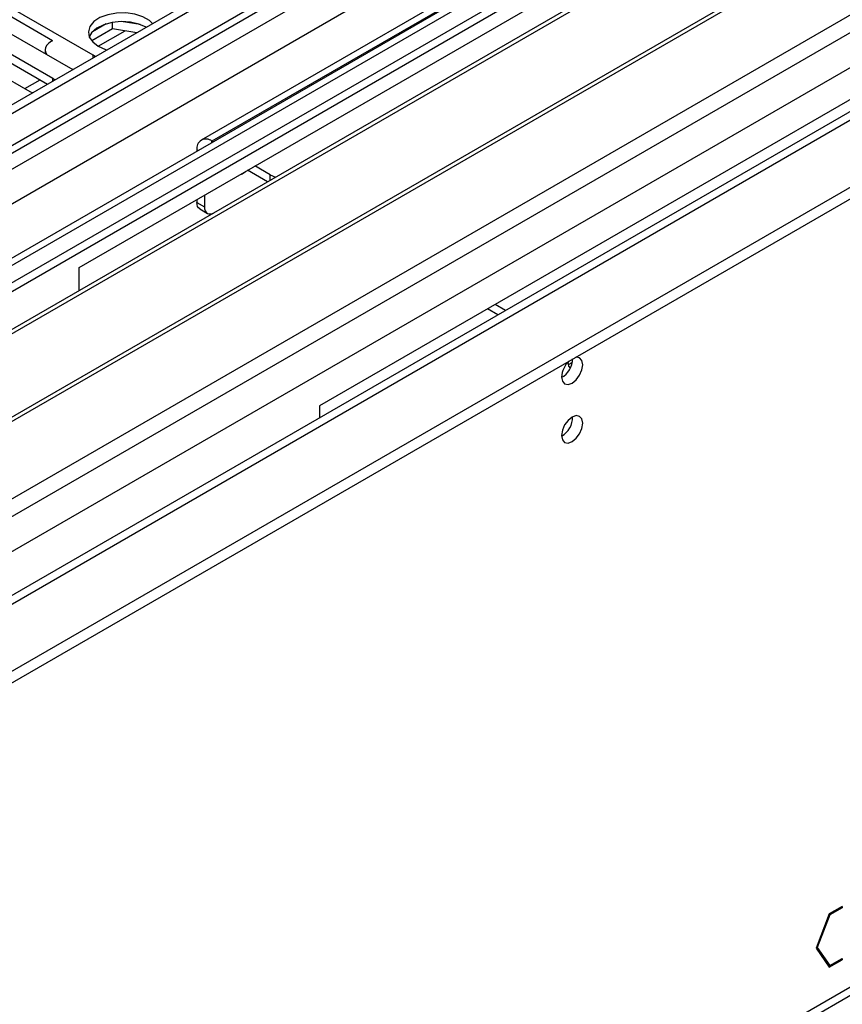
# Model space of a CAD drawing. Units: millimetres. Extents: x 3 to 7983, y 8 to 11294.
# Drawn here: x 5208 to 5323, y 2993 to 3130 of the extents above; entities that cross this region are included whole.
import ezdxf

# ---------------------------------------------------------------- set-up
doc = ezdxf.new("R2010")
doc.units = ezdxf.units.MM
doc.header["$LTSCALE"] = 38

msp = doc.modelspace()

# ---------------------------------------------------------------- linework, layer by layer
at = {"color": 7, "linetype": 'Continuous', "lineweight": 25}
for p, q in [((5374.776, 3215.445), (4001.575, 2422.712)), ((5375.837, 3214.832), (4002.636, 2422.1)), ((3999.1, 2342.091), (5500.288, 3208.708)), ((4002.412, 2416.465), (5374.155, 3208.356)), ((5399.616, 3208.347), (4041.35, 2424.236)), ((3999.1, 2340.458), (5500.288, 3207.075)), ((5388.565, 3198.503), (5165.826, 3069.919)), ((5388.565, 3197.278), (5166.887, 3069.306)), ((5393.155, 3194.628), (5171.478, 3066.656)), ((5393.673, 3194.329), (5171.995, 3066.358)), ((5403.769, 3188.501), (5182.091, 3060.529)), ((5404.287, 3188.202), (5182.609, 3060.23)), ((5438.257, 3183.471), (4100.252, 2411.057)), ((5191.989, 3054.815), (5414.728, 3183.4)), ((5216.031, 3095.635), (5321.39, 3156.457)), ((5293.192, 3148.132), (5233.088, 3113.435)), ((5217.957, 3125.322), (5187.64, 3142.824)), ((5187.64, 3141.599), (5212.299, 3127.364)), ((5184.458, 3140.987), (5214.776, 3123.485)), ((5212.301, 3122.057), (5181.983, 3139.558)), ((5178.802, 3137.722), (5209.119, 3120.22)), ((5181.983, 3138.334), (5211.593, 3121.241)), ((5354.977, 3137.067), (5249.618, 3076.245)), ((5220.682, 3128.978), (5217.77, 3127.297)), ((5219.788, 3129.687), (5217.86, 3128.574)), ((5220.682, 3128.978), (5220.682, 3129.899)), ((5224.084, 3128.452), (5220.682, 3128.978)), ((5224.536, 3129.607), (5221.902, 3130.014)), ((5212.142, 3127.273), (5212.301, 3127.365)), ((5211.263, 3126.049), (5211.263, 3125.513)), ((5218.271, 3125.096), (5217.957, 3125.322)), ((5214.776, 3123.485), (5215.168, 3123.305)), ((5212.614, 3121.83), (5212.301, 3122.057)), ((5209.119, 3120.22), (5209.511, 3120.039)), ((5234.769, 3113.182), (5234.588, 3113.287)), ((5232.466, 3112.062), (5232.466, 3111.853)), ((5242.719, 3108.592), (5240.598, 3109.817)), ((5242.359, 3107.575), (5239.537, 3109.205)), ((5233.527, 3105.735), (5233.527, 3104.1)), ((5232.466, 3105.123), (5232.466, 3104.713)), ((5232.881, 3103.797), (5233.941, 3103.185)), ((5216.031, 3092.376), (5216.031, 3095.635)), ((5275.635, 3089.591), (5274.186, 3090.427)), ((5274.574, 3088.978), (5273.125, 3089.815)), ((5249.618, 3076.245), (5249.618, 3074.572)), ((4044.514, 2255.256), (5435.039, 3057.989)), ((5320.947, 3005.19), (5319.089, 3000.402)), ((5321.028, 3005.073), (5319.252, 3000.496)), ((5320.925, 3005.133), (5321.028, 3005.073)), ((5322.733, 3006.221), (5320.947, 3005.19)), ((5322.733, 3006.058), (5321.028, 3005.073)), ((5322.592, 3006.139), (5322.733, 3006.058)), ((5322.733, 3006.221), (5322.733, 3006.058)), ((5319.089, 3000.402), (5320.947, 2997.759)), ((5319.149, 3000.556), (5319.252, 3000.496)), ((5319.252, 3000.496), (5321.028, 2997.969)), ((5320.642, 2998.192), (5321.028, 2997.969)), ((5320.947, 2997.759), (5322.733, 2998.791)), ((5321.028, 2997.969), (5322.733, 2998.954)), ((5322.592, 2998.872), (5322.733, 2998.791)), ((5322.733, 2998.954), (5322.733, 2998.791))]:
    msp.add_line(p, q, dxfattribs=at)
at = {"color": 8, "linetype": 'Continuous', "lineweight": 25}
for p, q in [((5375.837, 3210.341), (4002.636, 2417.609)), ((3999.277, 2363.828), (5462.634, 3208.606)), ((3999.454, 2412.508), (5378.312, 3208.506)), ((5401.116, 3208.198), (3999.984, 2399.342)), ((4000.55, 2359.664), (5465.604, 3205.422)), ((5380.433, 3204.832), (4001.575, 2408.834)), ((4043.118, 2376.89), (5440.007, 3183.298)), ((5294.692, 3147.984), (5234.588, 3113.287)), ((5218.688, 3126.554), (5222.422, 3128.709)), ((5217.957, 3124.915), (5217.957, 3125.322)), ((5212.301, 3121.649), (5212.301, 3122.057)), ((5208.417, 3120.625), (5210.539, 3121.849)), ((5234.588, 3113.078), (5234.588, 3113.287)), ((5232.647, 3111.957), (5232.466, 3112.062)), ((5242.719, 3107.783), (5242.719, 3108.592)), ((5232.466, 3104.713), (5233.527, 3104.1)), ((4045.239, 2256.859), (5435.764, 3059.592))]:
    msp.add_line(p, q, dxfattribs=at)
at = {"color": 7, "linetype": 'Continuous', "lineweight": 25, "flags": 128}
for points in [[(5226.288, 3129.724), (5225.826, 3130.153), (5224.911, 3130.681), (5223.784, 3131.047), (5222.527, 3131.224), (5221.234, 3131.199), (5220.001, 3130.973), (5218.92, 3130.563), (5218.069, 3130), (5217.514, 3129.326), (5217.294, 3128.59), (5217.426, 3127.847), (5217.901, 3127.152), (5218.683, 3126.557), (5218.683, 3126.557)], [(5225.4, 3129.21), (5224.369, 3129.662), (5223.166, 3129.936), (5221.879, 3130.012), (5220.604, 3129.885), (5219.436, 3129.564), (5218.461, 3129.074), (5217.752, 3128.449), (5217.411, 3127.884)], [(5212.142, 3127.273), (5211.769, 3127.011), (5211.491, 3126.712), (5211.321, 3126.387), (5211.263, 3126.049), (5211.321, 3125.711), (5211.491, 3125.386), (5211.497, 3125.378)], [(5218.683, 3126.557), (5219.713, 3126.106), (5219.914, 3126.045)], [(5238.374, 3108.533), (5238.83, 3108.713), (5239.287, 3109.06)], [(5242.719, 3108.592), (5243.477, 3108.233), (5243.49, 3108.228)], [(5232.881, 3103.797), (5232.881, 3103.797), (5232.705, 3103.943), (5232.574, 3104.15), (5232.494, 3104.41), (5232.466, 3104.713)], [(5233.527, 3104.1), (5233.554, 3103.797), (5233.635, 3103.538), (5233.765, 3103.331), (5233.941, 3103.185), (5234.156, 3103.105), (5234.4, 3103.096), (5234.665, 3103.156), (5234.79, 3103.206)], [(5283.489, 3080.285), (5283.602, 3079.694), (5283.924, 3079.324), (5284.406, 3079.23), (5284.974, 3079.427), (5285.542, 3079.886), (5286.024, 3080.536), (5286.346, 3081.278), (5286.459, 3081.999), (5286.346, 3082.59), (5286.024, 3082.961), (5285.542, 3083.054), (5285.422, 3083.036)], [(5284.369, 3082.359), (5284.481, 3081.834), (5284.706, 3081.531)], [(5284.986, 3082.306), (5284.792, 3082.18), (5284.416, 3082.019)], [(5283.489, 3072.12), (5283.602, 3071.529), (5283.924, 3071.158), (5284.406, 3071.065), (5284.974, 3071.262), (5285.542, 3071.721), (5286.024, 3072.37), (5286.346, 3073.113), (5286.459, 3073.834), (5286.346, 3074.425), (5286.024, 3074.795), (5285.542, 3074.889), (5284.974, 3074.692), (5284.406, 3074.233), (5283.924, 3073.583), (5283.602, 3072.841), (5283.489, 3072.12)]]:
    msp.add_lwpolyline(points, dxfattribs=at)
at = {"color": 7, "linetype": 'Continuous', "lineweight": 25}
for centre, radius, start, end in [((5233.76, 3112.271), 1.31, 50.79518, 189.21434), ((5286.791, 3080.109), 3.306, 133.23701, 176.95676), ((5281.949, 3082.891), 3.096, 299.85206, 358.60748), ((5282.009, 3074.688), 3.034, 299.22848, 0.7778)]:
    msp.add_arc(centre, radius, start, end, dxfattribs=at)

doc.saveas('drawing.dxf')
